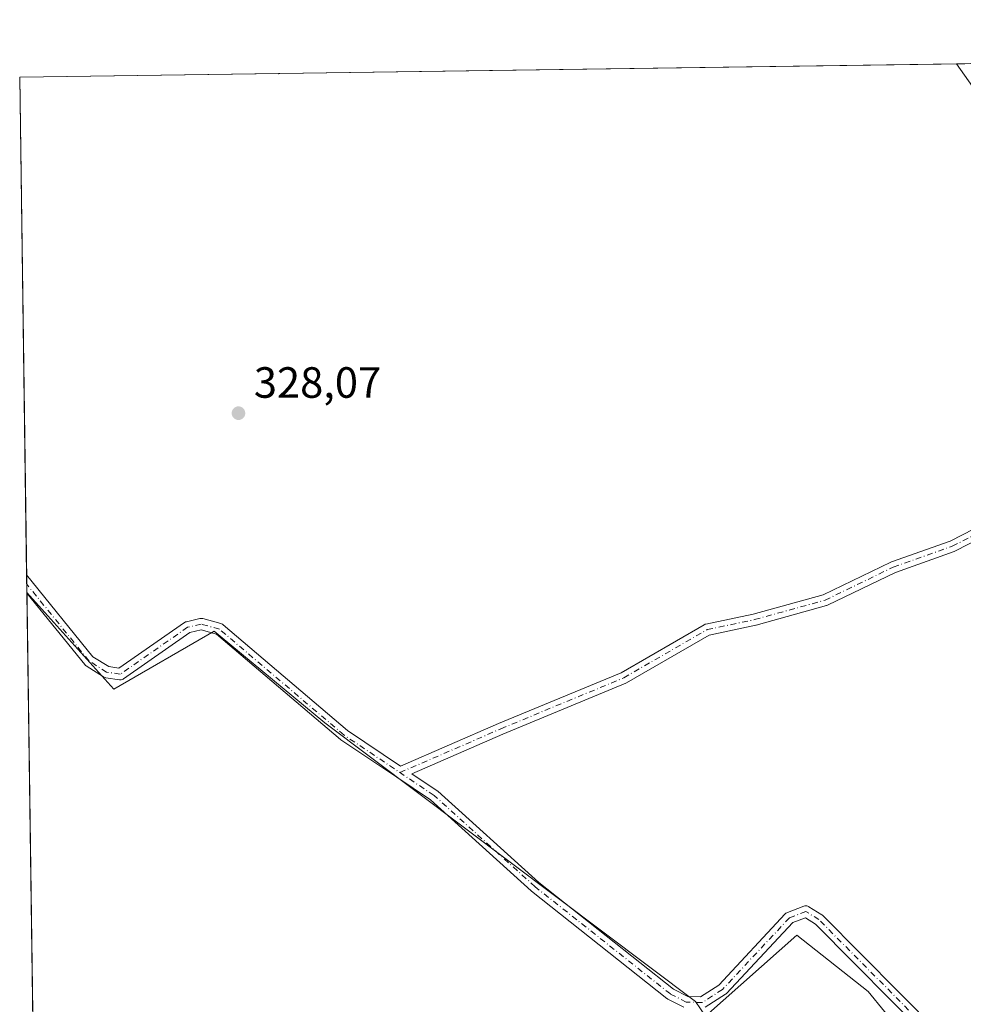
# Model space of a CAD drawing. Units: metres. Extents: x 598120 to 601597, y 4664339 to 4666708.
# Drawn here: x 598120 to 598337, y 4666447 to 4666672 of the extents above; entities that cross this region are included whole.
import ezdxf

# ---------------------------------------------------------------- set-up
doc = ezdxf.new("R2010")
doc.units = ezdxf.units.M
doc.header["$MEASUREMENT"] = 0
doc.linetypes.add('DGN Style 3', pattern=[2.307223458686699, 1.648016756204785, -0.6592067024819142])
doc.linetypes.add('DGN Style 4', pattern=[2.6384748266838614, 1.318413404963828, -0.6592067024819142, 0.001648016756204785, -0.6592067024819142])
for name, color, linetype, lineweight in [('Camino Cxs', 7, 'Continuous', 0), ('Camino eje', 30, 'DGN Style 4', 13), ('Comarca CxS', 21, 'Continuous', 0), ('Comunidad Autónoma CxS', 142, 'Continuous', 0), ('Corriente artificial lineal', 4, 'DGN Style 3', 13), ('Cultivos leñosos CxS', 92, 'Continuous', 0), ('Municipio CxS', 4, 'Continuous', 0), ('Provincia CxS', 1, 'Continuous', 0), ('Punto de cota en terreno', 7, 'Continuous', 0), ('Rótulo de punto de cota en terreno', 7, 'Continuous', 0), ('Suelo desnudo CxS', 253, 'Continuous', 0)]:
    doc.layers.add(name, color=color, linetype=linetype, lineweight=lineweight)
doc.styles.add('Style-Arial', font='txt')

# ---------------------------------------------------------------- blocks, each defined once
blk = doc.blocks.new('5PATER')
at = {"layer": 'Suelo desnudo CxS', "linetype": 'Continuous', "lineweight": 0}
h = blk.add_hatch(color=51, dxfattribs=at)
edge = h.paths.add_edge_path()
edge.add_ellipse((0, 0), major_axis=(-0.1095731443231308, -0.1110710700762829), ratio=0.9994222409660322, start_angle=0, end_angle=360)

msp = doc.modelspace()

# ---------------------------------------------------------------- linework, layer by layer
at = {"layer": 'Camino Cxs', "color": 7, "linetype": 'Continuous', "lineweight": 0, "extrusion": (0.1204776967515337, 0.00170521575525534, 0.992714569664752), "elevation": 80367.98028365934, "flags": 128}
msp.add_lwpolyline([(4657727.002699378, -659440.2301956693), (4657727.002699377, -659443.4047391991)], dxfattribs=at)
at = {"layer": 'Camino Cxs', "color": 7, "linetype": 'Continuous', "lineweight": 0, "extrusion": (-1.688429259159561e-05, 0.001214165680592881, 0.9999992627580386), "elevation": 5985.252622272726, "flags": 128}
msp.add_lwpolyline([(598122.1092763981, 4666537.093913469), (598122.0508763125, 4666541.293516563)], dxfattribs=at)
at = {"layer": 'Camino Cxs', "color": 7, "linetype": 'Continuous', "lineweight": 0}
for points in [[(598350.9829000002, 4666639.633300001, 326.4560000000056), (598335.0345000001, 4666662.227, 326.6674000000057), (598338.1854999998, 4666662.271600001, 326.2848999999987)], [(598350.9829000002, 4666639.633300001, 326.4560000000056), (598335.0345000001, 4666662.227, 326.6674000000057)], [(598272.5768999998, 4666446.124299999, 327.8070000000007), (598268.9146999996, 4666447.972300001, 327.8904999999941), (598268.8503000002, 4666448.007099999, 327.8947999999946), (598268.6926999995, 4666448.1143, 327.9045999999944), (598237.7128999997, 4666472.681500001, 328.3429000000033), (598237.6848999998, 4666472.704299999, 328.3427999999985), (598237.6492999997, 4666472.735500001, 328.3423999999941), (598214.5751, 4666493.5733, 328.1083999999973), (598206.8410999998, 4666498.767300001, 328.348800000007), (598194.0290999999, 4666507.3717, 328.3796000000002), (598193.9153000005, 4666507.457699999, 328.3784000000014), (598165.5771000005, 4666531.542500001, 328.8436999999976), (598162.0094999997, 4666532.529899999, 328.897299999997), (598159.4691000005, 4666531.931299999, 328.9698999999964), (598144.2429000001, 4666521.3301, 329.3959000000032), (598144.1501000002, 4666521.2711, 329.398199999996), (598143.9448999995, 4666521.1755, 329.3975000000065), (598143.7259000001, 4666521.116699999, 329.3895000000048), (598143.5000999998, 4666521.096899999, 329.373900000006), (598143.3032999998, 4666521.1119, 329.3545000000013), (598140.1807000004, 4666521.590700001, 329.4095999999991), (598140.0075000003, 4666521.6293, 329.4195000000037), (598139.8410999998, 4666521.691500001, 329.4250999999931), (598139.6848999998, 4666521.775699999, 329.4266000000061), (598135.6661, 4666524.3071, 329.573000000004), (598135.5232999995, 4666524.4113, 329.5776000000042), (598135.3561000006, 4666524.5799, 329.579700000002), (598122.1037999997, 4666540.921399999, 329.3978999999963), (598122.0454000002, 4666545.1209, 329.3928000000014), (598137.2335000001, 4666526.392700001, 329.3188999999985), (598140.8419000005, 4666524.119700001, 329.2198000000063), (598143.1836999999, 4666523.760700001, 329.1416999999929), (598158.1869000001, 4666534.206499999, 328.9481999999989), (598158.3265000005, 4666534.291300001, 328.9502999999968), (598158.4753000002, 4666534.3577, 328.9513000000007), (598158.6315000001, 4666534.405099999, 328.9513000000007), (598161.7370999996, 4666535.1369, 328.9199999999983), (598161.9517000001, 4666535.1689, 328.9161000000022), (598162.1688999999, 4666535.1647, 328.9118000000017), (598162.3821, 4666535.124500001, 328.9075000000012), (598166.5471000001, 4666533.971899999, 328.7357999999949), (598166.7231000002, 4666533.909299999, 328.7275999999983), (598166.8881000001, 4666533.822100001, 328.7194000000018), (598167.0390999997, 4666533.712300001, 328.7112000000052), (598195.5396999996, 4666509.4891, 328.267200000002), (598207.7005000003, 4666501.322100001, 328.1677999999956), (598230.1505000005, 4666511.0623, 327.9621999999945), (598258.2440999999, 4666522.7269, 327.6901000000071), (598277.2751000002, 4666533.718900001, 327.3130999999994), (598277.4802999999, 4666533.814900001, 327.3080999999947), (598277.6552999998, 4666533.864900001, 327.3086999999941), (598288.4868999999, 4666536.162500001, 327.4575000000041), (598304.4747000001, 4666540.567299999, 327.2079999999987), (598320.0137, 4666548.091499999, 327.0920999999944), (598320.1410999997, 4666548.145099999, 327.090400000001), (598333.5692999996, 4666552.8939, 327.0252999999939), (598352.7607000005, 4666562.735500001, 326.6958000000013)], [(598122.0454000002, 4666545.1209, 329.3928000000014), (598137.2335000001, 4666526.392700001, 329.3188999999985), (598140.8419000005, 4666524.119700001, 329.2198000000063), (598143.1836999999, 4666523.760700001, 329.1416999999929), (598158.1869000001, 4666534.206499999, 328.9481999999989), (598158.3265000005, 4666534.291300001, 328.9502999999968), (598158.4753000002, 4666534.3577, 328.9513000000007), (598158.6315000001, 4666534.405099999, 328.9513000000007), (598161.7370999996, 4666535.1369, 328.9199999999983), (598161.9517000001, 4666535.1689, 328.9161000000022), (598162.1688999999, 4666535.1647, 328.9118000000017), (598162.3821, 4666535.124500001, 328.9075000000012), (598166.5471000001, 4666533.971899999, 328.7357999999949), (598166.7231000002, 4666533.909299999, 328.7275999999983), (598166.8881000001, 4666533.822100001, 328.7194000000018), (598167.0390999997, 4666533.712300001, 328.7112000000052), (598195.5396999996, 4666509.4891, 328.267200000002), (598207.7005000003, 4666501.322100001, 328.1677999999956), (598230.1505000005, 4666511.0623, 327.9621999999945), (598258.2440999999, 4666522.7269, 327.6901000000071), (598277.2751000002, 4666533.718900001, 327.3130999999994), (598277.4802999999, 4666533.814900001, 327.3080999999947), (598277.6552999998, 4666533.864900001, 327.3086999999941), (598288.4868999999, 4666536.162500001, 327.4575000000041), (598304.4747000001, 4666540.567299999, 327.2079999999987), (598320.0137, 4666548.091499999, 327.0920999999944), (598320.1410999997, 4666548.145099999, 327.090400000001), (598333.5692999996, 4666552.8939, 327.0252999999939), (598352.7607000005, 4666562.735500001, 326.6958000000013)], [(598353.9115000004, 4666560.403899999, 326.5817999999999), (598334.6782999998, 4666550.5407, 326.8990999999951), (598334.5239000004, 4666550.473900001, 326.9002000000037), (598321.0817, 4666545.719699999, 327.0146999999997), (598305.5011, 4666538.1755, 327.1119999999937), (598305.3790999996, 4666538.124100001, 327.1125999999931), (598305.2799000005, 4666538.092300001, 327.113400000002), (598289.1401000004, 4666533.6457, 327.2853999999934), (598289.0642999997, 4666533.6271, 327.2834000000003), (598278.3964999998, 4666531.3643, 327.3203999999969), (598259.4709000001, 4666520.4331, 327.7127999999939), (598259.3192999996, 4666520.358300001, 327.7143999999971), (598231.1667, 4666508.6689, 327.8641999999964), (598210.2642999999, 4666499.600299999, 327.9919999999984), (598216.1020999998, 4666495.6797, 327.9649999999965), (598216.2131000003, 4666495.5965, 327.9664000000048), (598216.2487000005, 4666495.565500001, 327.9667999999947), (598239.3608999997, 4666474.6929, 328.0647000000026), (598270.2043000003, 4666450.233899999, 327.8037999999942), (598273.4933000002, 4666448.574300001, 327.6778000000049), (598276.4376999997, 4666448.4715, 327.771900000007), (598280.5881000003, 4666451.1589, 327.8217000000004), (598295.8377, 4666467.4703, 327.0831000000035), (598295.9835000001, 4666467.6041, 327.0671000000002), (598296.1481, 4666467.714500001, 327.0534999999945), (598296.3274999997, 4666467.7983, 327.038400000005), (598300.1171000004, 4666469.231100001, 326.9660000000004), (598300.3437000001, 4666469.292500001, 326.9661999999953), (598300.5692999996, 4666469.312100001, 326.965200000006), (598300.7950999998, 4666469.292500001, 326.9633000000031), (598301.0138999998, 4666469.233899999, 326.960500000001), (598301.2194999997, 4666469.137900001, 326.9569999999949), (598301.2588999998, 4666469.1141, 326.9563000000053), (598304.2270999998, 4666467.2565, 326.9964999999939), (598304.3733000001, 4666467.1503, 327.0075999999972), (598304.4600999998, 4666467.070499999, 327.0148000000045), (598330.7962999997, 4666440.541099999, 326.8178999999946)], [(598353.9115000004, 4666560.403899999, 326.5817999999999), (598334.6782999998, 4666550.5407, 326.8990999999951), (598334.5239000004, 4666550.473900001, 326.9002000000037), (598321.0817, 4666545.719699999, 327.0146999999997), (598305.5011, 4666538.1755, 327.1119999999937), (598305.3790999996, 4666538.124100001, 327.1125999999931), (598305.2799000005, 4666538.092300001, 327.113400000002), (598289.1401000004, 4666533.6457, 327.2853999999934), (598289.0642999997, 4666533.6271, 327.2834000000003), (598278.3964999998, 4666531.3643, 327.3203999999969), (598259.4709000001, 4666520.4331, 327.7127999999939), (598259.3192999996, 4666520.358300001, 327.7143999999971), (598231.1667, 4666508.6689, 327.8641999999964), (598210.2642999999, 4666499.600299999, 327.9919999999984), (598216.1020999998, 4666495.6797, 327.9649999999965), (598216.2131000003, 4666495.5965, 327.9664000000048), (598216.2487000005, 4666495.565500001, 327.9667999999947), (598239.3608999997, 4666474.6929, 328.0647000000026), (598270.2043000003, 4666450.233899999, 327.8037999999942), (598273.4933000002, 4666448.574300001, 327.6778000000049), (598276.4376999997, 4666448.4715, 327.771900000007), (598280.5881000003, 4666451.1589, 327.8217000000004), (598295.8377, 4666467.4703, 327.0831000000035), (598295.9835000001, 4666467.6041, 327.0671000000002), (598296.1481, 4666467.714500001, 327.0534999999945), (598296.3274999997, 4666467.7983, 327.038400000005), (598300.1171000004, 4666469.231100001, 326.9660000000004), (598300.3437000001, 4666469.292500001, 326.9661999999953), (598300.5692999996, 4666469.312100001, 326.965200000006), (598300.7950999998, 4666469.292500001, 326.9633000000031), (598301.0138999998, 4666469.233899999, 326.960500000001), (598301.2194999997, 4666469.137900001, 326.9569999999949), (598301.2588999998, 4666469.1141, 326.9563000000053), (598304.2270999998, 4666467.2565, 326.9964999999939), (598304.3733000001, 4666467.1503, 327.0075999999972), (598304.4600999998, 4666467.070499999, 327.0148000000045), (598330.7962999997, 4666440.541099999, 326.8178999999946)], [(598272.5768999998, 4666446.124299999, 327.8070000000007), (598268.9146999996, 4666447.972300001, 327.8904999999941), (598268.8503000002, 4666448.007099999, 327.8947999999946), (598268.6926999995, 4666448.1143, 327.9045999999944), (598237.7128999997, 4666472.681500001, 328.3429000000033), (598237.6848999998, 4666472.704299999, 328.3427999999985), (598237.6492999997, 4666472.735500001, 328.3423999999941), (598214.5751, 4666493.5733, 328.1083999999973), (598206.8410999998, 4666498.767300001, 328.348800000007), (598194.0290999999, 4666507.3717, 328.3796000000002), (598193.9153000005, 4666507.457699999, 328.3784000000014), (598165.5771000005, 4666531.542500001, 328.8436999999976), (598162.0094999997, 4666532.529899999, 328.897299999997), (598159.4691000005, 4666531.931299999, 328.9698999999964), (598144.2429000001, 4666521.3301, 329.3959000000032), (598144.1501000002, 4666521.2711, 329.398199999996), (598143.9448999995, 4666521.1755, 329.3975000000065), (598143.7259000001, 4666521.116699999, 329.3895000000048), (598143.5000999998, 4666521.096899999, 329.373900000006), (598143.3032999998, 4666521.1119, 329.3545000000013), (598140.1807000004, 4666521.590700001, 329.4095999999991), (598140.0075000003, 4666521.6293, 329.4195000000037), (598139.8410999998, 4666521.691500001, 329.4250999999931), (598139.6848999998, 4666521.775699999, 329.4266000000061), (598135.6661, 4666524.3071, 329.573000000004), (598135.5232999995, 4666524.4113, 329.5776000000042), (598135.3561000006, 4666524.5799, 329.579700000002), (598122.1037999997, 4666540.9213, 329.3978999999963)], [(598328.9543000003, 4666438.706300001, 326.9869999999937), (598302.7207000004, 4666465.132099999, 327.209799999997), (598300.4260999998, 4666466.568299999, 327.0574999999953), (598297.5302999998, 4666465.473300001, 327.2801000000036), (598282.3784999996, 4666449.2665, 328.2418000000035), (598282.2642999999, 4666449.158500001, 328.2520999999979), (598282.1353000002, 4666449.063100001, 328.2575999999972), (598277.5075000003, 4666446.0667, 328.103099999993)], [(598328.9543000003, 4666438.706300001, 326.9869999999937), (598302.7207000004, 4666465.132099999, 327.209799999997), (598300.4260999998, 4666466.568299999, 327.0574999999953), (598297.5302999998, 4666465.473300001, 327.2801000000036), (598282.3784999996, 4666449.2665, 328.2418000000035), (598282.2642999999, 4666449.158500001, 328.2520999999979), (598282.1353000002, 4666449.063100001, 328.2575999999972), (598277.5075000003, 4666446.0667, 328.103099999993)]]:
    msp.add_polyline3d(points, dxfattribs=at)
at = {"layer": 'Camino eje', "color": 30, "linetype": 'DGN Style 4', "lineweight": 13}
for points in [[(598207.5658, 4666499.8466, 328.2296999999962), (598230.6584999999, 4666509.865599999, 327.9103000000032), (598258.8208, 4666521.558800001, 327.6928000000044), (598277.9249999998, 4666532.5931, 327.2624999999971), (598288.7945999998, 4666534.898800001, 327.3733999999968), (598304.9345000006, 4666539.3455, 327.1585999999952), (598320.5801999997, 4666546.9213, 327.0503999999929), (598334.0849000001, 4666551.6974, 326.960699999996), (598353.3537999997, 4666561.5788, 326.6321999999927), (598377.0695000002, 4666571.954399999, 326.1806999999972), (598384.7637999998, 4666574.564900001, 325.7171999999992)], [(598478.9929000001, 4666294.187100001, 326.0611999999965), (598474.0053000003, 4666296.406500001, 326.0332999999956), (598462.9650999998, 4666305.7367, 326.2287000000069), (598417.3299000004, 4666350.4661, 326.1009999999951), (598367.4508999997, 4666402.033299999, 326.3800999999949), (598329.8753000004, 4666439.6237, 326.8821999999927), (598303.5374999996, 4666466.1545, 327.0817999999999), (598300.5692999996, 4666468.0121, 326.9327999999951), (598296.7873000001, 4666466.5823, 327.127999999997), (598281.4287, 4666450.154300001, 328.0078999999969), (598276.8009000003, 4666447.1579, 327.8617999999988), (598273.1624999996, 4666447.2849, 327.6707000000025), (598269.5003000004, 4666449.132900001, 327.8408000000054), (598238.5204999996, 4666473.700099999, 328.1870999999956), (598215.3772999998, 4666494.600500001, 328.0139999999956), (598194.7538999999, 4666508.4509, 328.295299999998), (598166.2002999998, 4666532.718900001, 328.732799999998), (598162.0352999996, 4666533.8715, 328.9060999999929), (598158.9297000002, 4666533.139699999, 328.9018000000069), (598143.5000999998, 4666522.3969, 329.1367999999929), (598140.3777000001, 4666522.875499999, 329.2428999999975), (598136.3589000005, 4666525.407099999, 329.448000000004), (598122.0745999999, 4666543.021000001, 329.2863999999972)]]:
    msp.add_polyline3d(points, dxfattribs=at)
at = {"layer": 'Comarca CxS', "color": 21, "linetype": 'Continuous', "lineweight": 0, "flags": 128}
msp.add_lwpolyline([(598152.6100007264, 4664346.049983362), (598120.4600007256, 4666659.189983334), (599049.5071769955, 4666672.33930594)], dxfattribs=at)
at = {"layer": 'Comunidad Autónoma CxS', "color": 142, "linetype": 'Continuous', "lineweight": 0, "flags": 128}
msp.add_lwpolyline([(598152.6100007264, 4664346.049983362), (598120.4600007256, 4666659.189983334), (599049.5071769955, 4666672.33930594)], dxfattribs=at)
at = {"layer": 'Corriente artificial lineal', "color": 4, "linetype": 'DGN Style 3', "lineweight": 13}
msp.add_polyline3d([(598179.7121000001, 4666660.0286, 328.7231999999931), (598179.8000999996, 4666659.9101, 328.7207000000053), (598179.9401000004, 4666660.030099999, 328.7189000000071), (598179.9419, 4666660.0319, 328.7188000000024)], dxfattribs=at)
at = {"layer": 'Cultivos leñosos CxS', "color": 92, "linetype": 'Continuous', "lineweight": 0, "extrusion": (0.01404932887921015, 0.0001988467659842995, 0.9999012835365336), "elevation": 9660.663336629086, "flags": 128}
msp.add_lwpolyline([(598116.2851378692, 4666658.203168256), (598271.39315265, 4666660.3982683)], dxfattribs=at)
at = {"layer": 'Cultivos leñosos CxS', "color": 92, "linetype": 'Continuous', "lineweight": 0, "extrusion": (0.1123749898477823, 0.001590683120876431, 0.9936645970265419), "elevation": 74985.54470541188, "flags": 128}
msp.add_lwpolyline([(4657726.108091163, -660080.245983584), (4657726.108091163, -660081.8315868409)], dxfattribs=at)
at = {"layer": 'Cultivos leñosos CxS', "color": 92, "linetype": 'Continuous', "lineweight": 0, "extrusion": (0.009944859482096223, 0.0001407506779388535, 0.9999505387563566), "elevation": 6934.355684558099, "flags": 128}
msp.add_lwpolyline([(598087.6071749505, 4666658.260209745), (598146.8621063603, 4666659.098809754)], dxfattribs=at)
at = {"layer": 'Cultivos leñosos CxS', "color": 92, "linetype": 'Continuous', "lineweight": 0, "extrusion": (3.323242729184199e-05, -0.002391064129897687, 0.9999971408498789), "elevation": -10809.09274252184, "flags": 128}
msp.add_lwpolyline([(598122.0341348946, 4666532.615406504), (598120.4487258294, 4666646.684832583)], dxfattribs=at)
at = {"layer": 'Cultivos leñosos CxS', "color": 92, "linetype": 'Continuous', "lineweight": 0, "extrusion": (0.01913962936493362, 0.0002748510745452253, 0.9998167827380475), "elevation": 13060.23747693605, "flags": 128}
msp.add_lwpolyline([(4657589.764451699, -664997.6802306168), (4657589.764451699, -664997.9100964254)], dxfattribs=at)
at = {"layer": 'Cultivos leñosos CxS', "color": 92, "linetype": 'Continuous', "lineweight": 0, "extrusion": (-0.0003216476029061042, 0.02313219083820527, 0.9997323633302287), "elevation": 108083.97950649, "flags": 128}
msp.add_lwpolyline([(-662945.1590051205, -4656521.819970268), (-662945.1590051204, -4656523.920735508)], dxfattribs=at)
at = {"layer": 'Cultivos leñosos CxS', "color": 92, "linetype": 'Continuous', "lineweight": 0, "extrusion": (-0.001279666512041818, 0.09206515667335154, 0.9957521626289993), "elevation": 429188.3080391113, "flags": 128}
msp.add_lwpolyline([(-662921.0029114299, -4637961.71462182), (-662921.0029114299, -4637963.672828292)], dxfattribs=at)
at = {"layer": 'Cultivos leñosos CxS', "color": 92, "linetype": 'Continuous', "lineweight": 0, "extrusion": (-0.00164247137955272, 0.1172412145219081, 0.9931021095059639), "elevation": 546455.5418108982, "flags": 128}
msp.add_lwpolyline([(-663432.1361693152, -4625537.64130972), (-663432.1361693153, -4625537.792265708)], dxfattribs=at)
at = {"layer": 'Cultivos leñosos CxS', "color": 92, "linetype": 'Continuous', "lineweight": 0, "extrusion": (5.754951756795655e-05, -0.004140683065587652, 0.9999914256791423), "elevation": -18958.96175258554, "flags": 128}
msp.add_lwpolyline([(598125.1908123472, 4666278.879493156), (598122.0838590726, 4666502.422609514)], dxfattribs=at)
at = {"layer": 'Cultivos leñosos CxS', "color": 92, "linetype": 'Continuous', "lineweight": 0}
for points in [[(598326.0144999997, 4666435.9279, 327.582699999999), (598314.8299000004, 4666449.693700001, 327.5255000000034), (598298.4836999997, 4666462.599300001, 327.1119999999937), (598277.5780999997, 4666444.0481, 327.696299999996), (598275.2401000002, 4666447.365700001, 327.4833000000072), (598190.3753000004, 4666511.267700001, 328.2235999999975), (598166.4061000004, 4666531.115700001, 328.7102000000014), (598165.0034999996, 4666532.276900001, 328.6503999999986), (598142.0286999998, 4666518.967900001, 329.2329000000027), (598122.1017000005, 4666541.0712, 329.2687000000006), (598120.4600000001, 4666659.189999999, 329.3126000000047), (598542.6802000003, 4666665.165899999, 324.0430999999954), (598548.9478000002, 4666657.934, 324.0706000000064), (598563.7644999997, 4666635.1798, 324.0255999999936), (598581.1017000005, 4666617.066400001, 323.9164000000019), (598582.7719000002, 4666620.8917, 323.9446999999927), (598592.0047000004, 4666632.263699999, 323.7173999999941), (598594.3359000003, 4666644.852700001, 323.6533999999957), (598599.7115000002, 4666662.3223, 323.468399999998), (598602.9458999997, 4666666.0189, 323.3696999999956), (598633.0903000003, 4666666.445499999, 322.8757000000041)], [(598122.1017000005, 4666541.0712, 329.2687000000006), (598142.0286999998, 4666518.967900001, 329.2329000000027), (598165.0034999996, 4666532.276900001, 328.6503999999986), (598166.4061000004, 4666531.115700001, 328.7102000000014), (598190.3753000004, 4666511.267700001, 328.2235999999975), (598275.2401000002, 4666447.365700001, 327.4833000000072), (598277.5780999997, 4666444.0481, 327.696299999996), (598298.4836999997, 4666462.599300001, 327.1119999999937), (598314.8299000004, 4666449.693700001, 327.5255000000034), (598326.0144999997, 4666435.9279, 327.582699999999)], [(598122.1017000005, 4666541.0712, 329.2687000000006), (598142.0286999998, 4666518.967900001, 329.2329000000027), (598165.0034999996, 4666532.276900001, 328.6503999999986), (598166.4061000004, 4666531.115700001, 328.7102000000014), (598190.3753000004, 4666511.267700001, 328.2235999999975), (598275.2401000002, 4666447.365700001, 327.4833000000072), (598277.5780999997, 4666444.0481, 327.696299999996), (598298.4836999997, 4666462.599300001, 327.1119999999937), (598314.8299000004, 4666449.693700001, 327.5255000000034), (598326.0144999997, 4666435.9279, 327.582699999999)]]:
    msp.add_polyline3d(points, dxfattribs=at)
msp.add_polyline3d([(598326.0144999997, 4666435.9279, 327.582699999999), (598301.9167, 4666409.508300001, 327.3396000000066), (598244.6174999997, 4666360.703299999, 327.8871999999974), (598285.0289000003, 4666318.947100001, 327.3901000000042), (598325.2302999999, 4666269.408500001, 327.7259999999951), (598287.4858999997, 4666239.026699999, 327.7127999999939), (598252.0698999995, 4666220.342499999, 327.812699999995), (598247.3639000002, 4666217.8599, 327.7229999999981), (598233.8163000002, 4666211.4439, 327.9155000000028), (598220.9067000002, 4666205.329700001, 328.6738999999943), (598189.0072999997, 4666244.801300001, 328.5341000000044), (598172.3967000004, 4666262.5275, 328.4575000000041), (598125.2989999996, 4666311.029800001, 328.7479000000022), (598122.1017000005, 4666541.0712, 329.2687000000006), (598142.0286999998, 4666518.967900001, 329.2329000000027), (598165.0034999996, 4666532.276900001, 328.6503999999986), (598166.4061000004, 4666531.115700001, 328.7102000000014), (598190.3753000004, 4666511.267700001, 328.2235999999975), (598275.2401000002, 4666447.365700001, 327.4833000000072), (598277.5780999997, 4666444.0481, 327.696299999996), (598298.4836999997, 4666462.599300001, 327.1119999999937), (598314.8299000004, 4666449.693700001, 327.5255000000034)], close=True, dxfattribs=at)
at = {"layer": 'Municipio CxS', "color": 4, "linetype": 'Continuous', "lineweight": 0, "flags": 128}
msp.add_lwpolyline([(598152.6100007264, 4664346.049983362), (598120.4600007256, 4666659.189983334), (599049.5071769955, 4666672.33930594)], dxfattribs=at)
at = {"layer": 'Provincia CxS', "color": 1, "linetype": 'Continuous', "lineweight": 0, "flags": 128}
msp.add_lwpolyline([(598152.6100007264, 4664346.049983362), (598120.4600007256, 4666659.189983334), (599049.5071769955, 4666672.33930594)], dxfattribs=at)

# ---------------------------------------------------------------- block references
at = {"layer": 'Punto de cota en terreno', "color": 7, "linetype": 'Continuous', "lineweight": 0, "xscale": 10, "yscale": 10, "zscale": 10}
msp.add_blockref('5PATER', (598170.5700000003, 4666582.189999999, 328.070000000007), dxfattribs=at)

# ---------------------------------------------------------------- texts
at = {"layer": 'Rótulo de punto de cota en terreno', "color": 7, "linetype": 'Continuous', "lineweight": 0, "style": 'Style-Arial'}
msp.add_text('328,07', height=7.000000000000002, dxfattribs=at).set_placement((598174.0977999996, 4666585.717800001))

doc.saveas('drawing.dxf')
